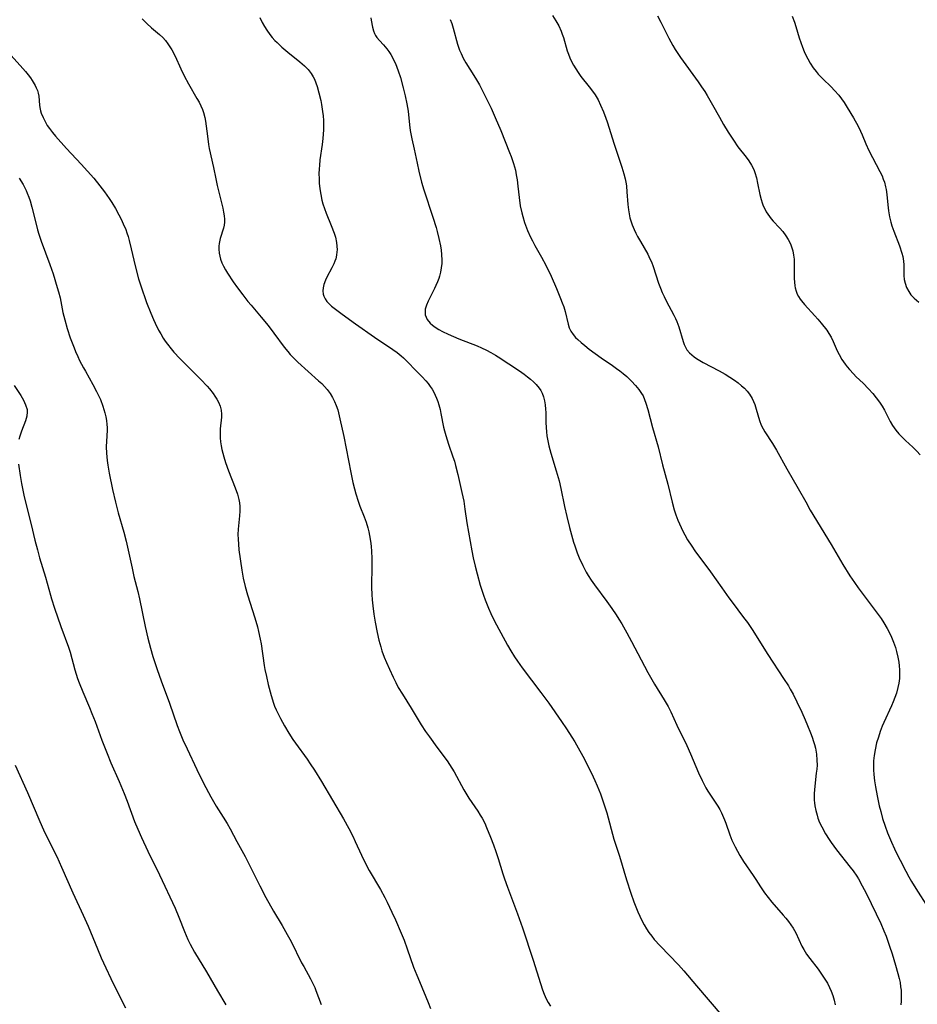
# Model space of a CAD drawing. Units: inches. Extents: x 2027687 to 2033125, y 247581 to 252983.
# Drawn here: x 2028679 to 2028823, y 250157 to 250316 of the extents above; entities that cross this region are included whole.
import ezdxf

# ---------------------------------------------------------------- set-up
doc = ezdxf.new("R2010")
doc.units = ezdxf.units.IN
doc.header["$MEASUREMENT"] = 0
doc.layers.add('c_24_T12S_R17E', color=159, linetype='Continuous')

msp = doc.modelspace()

# ---------------------------------------------------------------- linework, layer by layer
at = {"layer": 'c_24_T12S_R17E', "elevation": 1024}
msp.add_lwpolyline([(2028781.58, 250316.59), (2028782.11, 250315.57), (2028783.39, 250313), (2028784.06, 250311.8), (2028784.45, 250311.16), (2028784.98, 250310.34), (2028785.31, 250309.85), (2028788.15, 250305.93), (2028788.69, 250305.15), (2028789.21, 250304.36), (2028789.6, 250303.73), (2028790.47, 250302.24), (2028791.56, 250300.24), (2028792.21, 250299.08), (2028792.96, 250297.83), (2028793.8, 250296.51), (2028794.54, 250295.47), (2028795.85, 250293.81), (2028796.29, 250293.2), (2028796.72, 250292.51), (2028797.08, 250291.79), (2028797.26, 250291.33), (2028797.51, 250290.48), (2028797.71, 250289.61), (2028798.08, 250287.79), (2028798.29, 250286.98), (2028798.46, 250286.41), (2028798.63, 250285.95), (2028798.85, 250285.47), (2028799.11, 250285), (2028799.35, 250284.61), (2028799.62, 250284.23), (2028799.92, 250283.84), (2028800.24, 250283.47), (2028801.23, 250282.41), (2028801.77, 250281.79), (2028802.26, 250281.14), (2028802.66, 250280.5), (2028802.99, 250279.83), (2028803.17, 250279.34), (2028803.36, 250278.69), (2028803.49, 250278.02), (2028803.58, 250277.34), (2028803.61, 250276.86), (2028803.62, 250275.97), (2028803.59, 250274.23), (2028803.63, 250273.62), (2028803.7, 250273.03), (2028803.77, 250272.72), (2028803.91, 250272.21), (2028804.1, 250271.71), (2028804.32, 250271.31), (2028804.57, 250270.93), (2028804.8, 250270.63), (2028805.29, 250270.04), (2028806.94, 250268.24), (2028807.43, 250267.68), (2028807.95, 250267.06), (2028808.84, 250265.9), (2028809.2, 250265.37), (2028809.55, 250264.78), (2028809.9, 250264.06), (2028810.55, 250262.59), (2028810.84, 250262), (2028811.3, 250261.2), (2028811.81, 250260.43), (2028812.14, 250259.98), (2028812.5, 250259.55), (2028813.14, 250258.85), (2028813.58, 250258.41), (2028814.69, 250257.37), (2028815.58, 250256.46), (2028816.25, 250255.7), (2028816.82, 250255.01), (2028817.35, 250254.29), (2028817.77, 250253.66), (2028818.15, 250253.01), (2028819.07, 250251.2), (2028819.44, 250250.56), (2028819.7, 250250.17), (2028819.97, 250249.8), (2028820.46, 250249.22), (2028820.99, 250248.67), (2028821.53, 250248.15), (2028822.72, 250247.03), (2028823.34, 250246.43), (2028823.91, 250245.8)], dxfattribs=at)
at = {"layer": 'c_24_T12S_R17E'}
for points in [[(2028764.69, 250316.62, 1026), (2028765.23, 250315.77, 1026), (2028765.67, 250314.95, 1026), (2028766.06, 250314.1, 1026), (2028766.25, 250313.6, 1026), (2028766.42, 250313.1, 1026), (2028767.04, 250310.93, 1026), (2028767.22, 250310.39, 1026), (2028767.46, 250309.79, 1026), (2028767.74, 250309.2, 1026), (2028768.06, 250308.61, 1026), (2028768.4, 250308.03, 1026), (2028768.81, 250307.42, 1026), (2028769.25, 250306.82, 1026), (2028770.59, 250305.13, 1026), (2028771.11, 250304.45, 1026), (2028771.54, 250303.82, 1026), (2028772, 250303.01, 1026), (2028772.4, 250302.2, 1026), (2028772.87, 250301.1, 1026), (2028773.25, 250300.09, 1026), (2028773.46, 250299.51, 1026), (2028774.59, 250295.89, 1026), (2028775.83, 250292.18, 1026), (2028776.14, 250291.13, 1026), (2028776.35, 250290.31, 1026), (2028776.51, 250289.48, 1026), (2028776.57, 250289.1, 1026), (2028776.66, 250288.2, 1026), (2028776.8, 250286.16, 1026), (2028776.9, 250285.3, 1026), (2028777.01, 250284.65, 1026), (2028777.15, 250284, 1026), (2028777.34, 250283.35, 1026), (2028777.49, 250282.9, 1026), (2028777.81, 250282.11, 1026), (2028778.08, 250281.56, 1026), (2028778.36, 250281.02, 1026), (2028778.82, 250280.2, 1026), (2028780, 250278.14, 1026), (2028780.36, 250277.43, 1026), (2028780.59, 250276.91, 1026), (2028780.87, 250276.19, 1026), (2028781.75, 250273.51, 1026), (2028782.07, 250272.67, 1026), (2028782.35, 250271.99, 1026), (2028782.65, 250271.32, 1026), (2028782.98, 250270.65, 1026), (2028784.23, 250268.34, 1026), (2028784.5, 250267.78, 1026), (2028784.69, 250267.32, 1026), (2028785, 250266.43, 1026), (2028785.72, 250264.07, 1026), (2028785.89, 250263.61, 1026), (2028786.09, 250263.17, 1026), (2028786.33, 250262.76, 1026), (2028786.73, 250262.26, 1026), (2028787.09, 250261.92, 1026), (2028787.47, 250261.61, 1026), (2028787.88, 250261.33, 1026), (2028788.41, 250261.01, 1026), (2028788.93, 250260.72, 1026), (2028791.53, 250259.35, 1026), (2028792.46, 250258.82, 1026), (2028793.25, 250258.34, 1026), (2028794.01, 250257.83, 1026), (2028794.59, 250257.4, 1026), (2028795.14, 250256.95, 1026), (2028795.59, 250256.55, 1026), (2028796.02, 250256.1, 1026), (2028796.4, 250255.61, 1026), (2028796.83, 250254.88, 1026), (2028797.05, 250254.4, 1026), (2028797.24, 250253.91, 1026), (2028797.48, 250253.17, 1026), (2028798.01, 250251.35, 1026), (2028798.3, 250250.59, 1026), (2028798.59, 250250, 1026), (2028798.86, 250249.53, 1026), (2028800.11, 250247.64, 1026), (2028800.77, 250246.57, 1026), (2028802.44, 250243.56, 1026), (2028804.27, 250240.38, 1026), (2028805.46, 250238.22, 1026), (2028806.2, 250236.91, 1026), (2028809.58, 250231.39, 1026), (2028811.46, 250228.16, 1026), (2028812.59, 250226.29, 1026), (2028813.3, 250225.23, 1026), (2028813.92, 250224.37, 1026), (2028816.81, 250220.52, 1026), (2028817.59, 250219.41, 1026), (2028818.03, 250218.73, 1026), (2028818.58, 250217.8, 1026), (2028819, 250217.03, 1026), (2028819.27, 250216.44, 1026), (2028819.62, 250215.61, 1026), (2028819.91, 250214.76, 1026), (2028820.09, 250214.14, 1026), (2028820.32, 250213.18, 1026), (2028820.47, 250212.39, 1026), (2028820.54, 250211.78, 1026), (2028820.59, 250211.17, 1026), (2028820.59, 250210.47, 1026), (2028820.55, 250209.78, 1026), (2028820.45, 250208.99, 1026), (2028820.32, 250208.3, 1026), (2028820.06, 250207.39, 1026), (2028819.82, 250206.7, 1026), (2028819.56, 250206.02, 1026), (2028819.28, 250205.35, 1026), (2028818.07, 250202.69, 1026), (2028817.8, 250202.06, 1026), (2028817.48, 250201.23, 1026), (2028817.16, 250200.31, 1026), (2028816.89, 250199.38, 1026), (2028816.63, 250198.25, 1026), (2028816.48, 250197.38, 1026), (2028816.39, 250196.5, 1026), (2028816.36, 250195.74, 1026), (2028816.37, 250195.02, 1026), (2028816.42, 250194.3, 1026), (2028816.54, 250193.25, 1026), (2028816.69, 250192.31, 1026), (2028816.97, 250190.84, 1026), (2028817.32, 250189.23, 1026), (2028817.54, 250188.35, 1026), (2028817.85, 250187.22, 1026), (2028818.26, 250185.97, 1026), (2028818.65, 250184.91, 1026), (2028818.95, 250184.16, 1026), (2028819.28, 250183.39, 1026), (2028819.75, 250182.33, 1026), (2028820.3, 250181.19, 1026), (2028820.65, 250180.51, 1026), (2028821.59, 250178.7, 1026), (2028822.08, 250177.79, 1026), (2028822.52, 250177.03, 1026), (2028823.2, 250175.9, 1026), (2028825.18, 250172.82, 1026)], [(2028803.28, 250316.51, 1022), (2028803.65, 250315.55, 1022), (2028803.88, 250314.85, 1022), (2028804.42, 250313.05, 1022), (2028804.67, 250312.28, 1022), (2028804.93, 250311.55, 1022), (2028805.22, 250310.84, 1022), (2028805.43, 250310.36, 1022), (2028805.78, 250309.64, 1022), (2028806.17, 250308.95, 1022), (2028806.65, 250308.22, 1022), (2028807.13, 250307.58, 1022), (2028807.48, 250307.18, 1022), (2028808.21, 250306.42, 1022), (2028809.54, 250305.13, 1022), (2028810.11, 250304.55, 1022), (2028810.77, 250303.8, 1022), (2028811.23, 250303.2, 1022), (2028811.67, 250302.58, 1022), (2028812.15, 250301.82, 1022), (2028813.15, 250300.12, 1022), (2028813.9, 250298.77, 1022), (2028814.28, 250298.01, 1022), (2028814.57, 250297.39, 1022), (2028815.16, 250295.97, 1022), (2028815.65, 250294.87, 1022), (2028816.22, 250293.75, 1022), (2028817.42, 250291.5, 1022), (2028817.75, 250290.8, 1022), (2028817.96, 250290.27, 1022), (2028818.14, 250289.74, 1022), (2028818.33, 250289.01, 1022), (2028818.41, 250288.58, 1022), (2028818.52, 250287.77, 1022), (2028818.67, 250286.13, 1022), (2028818.78, 250285.17, 1022), (2028818.95, 250284.18, 1022), (2028819.15, 250283.32, 1022), (2028819.33, 250282.74, 1022), (2028819.63, 250281.89, 1022), (2028820.57, 250279.51, 1022), (2028820.96, 250278.33, 1022), (2028821.11, 250277.76, 1022), (2028821.23, 250277.02, 1022), (2028821.27, 250276.45, 1022), (2028821.26, 250275.31, 1022), (2028821.27, 250274.7, 1022), (2028821.34, 250274.09, 1022), (2028821.47, 250273.48, 1022), (2028821.72, 250272.77, 1022), (2028822.05, 250272.13, 1022), (2028822.4, 250271.62, 1022), (2028822.72, 250271.26, 1022), (2028822.92, 250271.05, 1022), (2028823.3, 250270.72, 1022), (2028823.7, 250270.41, 1022)], [(2028698.57, 250316.08, 1034), (2028699.31, 250315.33, 1034), (2028700.09, 250314.64, 1034), (2028701.37, 250313.58, 1034), (2028701.89, 250313.09, 1034), (2028702.31, 250312.62, 1034), (2028702.72, 250312.08, 1034), (2028703.04, 250311.58, 1034), (2028703.34, 250311.07, 1034), (2028703.87, 250310.06, 1034), (2028704.81, 250308.02, 1034), (2028705.34, 250306.91, 1034), (2028706.04, 250305.6, 1034), (2028707.39, 250303.24, 1034), (2028707.72, 250302.65, 1034), (2028708.02, 250302.05, 1034), (2028708.27, 250301.46, 1034), (2028708.44, 250300.99, 1034), (2028708.65, 250300.18, 1034), (2028708.76, 250299.58, 1034), (2028709.07, 250297.17, 1034), (2028709.27, 250295.83, 1034), (2028709.38, 250295.21, 1034), (2028710.07, 250292.11, 1034), (2028710.42, 250290.31, 1034), (2028710.65, 250289.24, 1034), (2028711.57, 250285.55, 1034), (2028711.69, 250284.93, 1034), (2028711.78, 250284.33, 1034), (2028711.82, 250283.82, 1034), (2028711.81, 250283.31, 1034), (2028711.75, 250282.82, 1034), (2028711.65, 250282.35, 1034), (2028711.13, 250280.67, 1034), (2028710.96, 250279.89, 1034), (2028710.92, 250279.44, 1034), (2028710.92, 250278.98, 1034), (2028710.97, 250278.31, 1034), (2028711.06, 250277.82, 1034), (2028711.2, 250277.34, 1034), (2028711.41, 250276.77, 1034), (2028711.69, 250276.2, 1034), (2028712, 250275.64, 1034), (2028712.33, 250275.08, 1034), (2028713.2, 250273.72, 1034), (2028713.92, 250272.73, 1034), (2028714.77, 250271.61, 1034), (2028715.61, 250270.55, 1034), (2028716.11, 250269.93, 1034), (2028717.73, 250268.02, 1034), (2028718.85, 250266.66, 1034), (2028719.78, 250265.45, 1034), (2028721.45, 250263.17, 1034), (2028722.02, 250262.46, 1034), (2028722.42, 250261.99, 1034), (2028722.84, 250261.54, 1034), (2028723.63, 250260.76, 1034), (2028726.98, 250257.77, 1034), (2028727.48, 250257.29, 1034), (2028727.93, 250256.84, 1034), (2028728.35, 250256.37, 1034), (2028728.87, 250255.68, 1034), (2028729.24, 250255.07, 1034), (2028729.56, 250254.43, 1034), (2028729.83, 250253.76, 1034), (2028730.06, 250253.07, 1034), (2028730.19, 250252.6, 1034), (2028730.42, 250251.64, 1034), (2028731.03, 250248.75, 1034), (2028732.18, 250242.96, 1034), (2028732.52, 250241.38, 1034), (2028732.76, 250240.36, 1034), (2028732.97, 250239.55, 1034), (2028733.34, 250238.37, 1034), (2028733.64, 250237.56, 1034), (2028734.35, 250235.84, 1034), (2028734.67, 250234.96, 1034), (2028734.94, 250234.07, 1034), (2028735.1, 250233.39, 1034), (2028735.21, 250232.83, 1034), (2028735.35, 250231.91, 1034), (2028735.44, 250231.07, 1034), (2028735.5, 250230.23, 1034), (2028735.54, 250229.16, 1034), (2028735.56, 250228.06, 1034), (2028735.53, 250224.41, 1034), (2028735.56, 250223.29, 1034), (2028735.61, 250222.44, 1034), (2028735.7, 250221.47, 1034), (2028735.87, 250220.16, 1034), (2028736.09, 250218.85, 1034), (2028736.43, 250217.16, 1034), (2028736.71, 250215.93, 1034), (2028736.99, 250214.87, 1034), (2028737.19, 250214.25, 1034), (2028737.56, 250213.23, 1034), (2028737.91, 250212.36, 1034), (2028738.4, 250211.25, 1034), (2028738.99, 250209.96, 1034), (2028739.41, 250209.1, 1034), (2028739.83, 250208.33, 1034), (2028740.49, 250207.23, 1034), (2028741.91, 250205, 1034), (2028743.53, 250202.29, 1034), (2028744.23, 250201.23, 1034), (2028744.84, 250200.37, 1034), (2028746.05, 250198.69, 1034), (2028747.68, 250196.51, 1034), (2028748.09, 250195.92, 1034), (2028748.47, 250195.32, 1034), (2028748.84, 250194.7, 1034), (2028750.38, 250191.82, 1034), (2028750.86, 250190.99, 1034), (2028751.18, 250190.47, 1034), (2028752.65, 250188.37, 1034), (2028753.04, 250187.74, 1034), (2028753.33, 250187.24, 1034), (2028753.74, 250186.43, 1034), (2028754.04, 250185.75, 1034), (2028754.67, 250184.19, 1034), (2028755.15, 250182.93, 1034), (2028755.54, 250181.87, 1034), (2028755.9, 250180.77, 1034), (2028756.65, 250178.29, 1034), (2028756.92, 250177.48, 1034), (2028757.41, 250176.11, 1034), (2028759.02, 250171.85, 1034), (2028759.82, 250169.58, 1034), (2028761.53, 250164.35, 1034), (2028762.72, 250160.59, 1034), (2028763.05, 250159.59, 1034), (2028763.32, 250158.86, 1034), (2028763.63, 250158.15, 1034), (2028763.96, 250157.53, 1034), (2028764.34, 250156.95, 1034)], [(2028717.5, 250316.29, 1032), (2028717.9, 250315.52, 1032), (2028718.26, 250314.88, 1032), (2028718.64, 250314.26, 1032), (2028719.14, 250313.55, 1032), (2028719.53, 250313.07, 1032), (2028719.95, 250312.61, 1032), (2028720.3, 250312.26, 1032), (2028721.06, 250311.55, 1032), (2028722.01, 250310.73, 1032), (2028723.97, 250309.14, 1032), (2028724.71, 250308.49, 1032), (2028725.28, 250307.9, 1032), (2028725.78, 250307.27, 1032), (2028726.11, 250306.74, 1032), (2028726.3, 250306.38, 1032), (2028726.55, 250305.78, 1032), (2028726.75, 250305.16, 1032), (2028727.03, 250304.15, 1032), (2028727.33, 250302.93, 1032), (2028727.46, 250302.27, 1032), (2028727.64, 250301.16, 1032), (2028727.71, 250300.44, 1032), (2028727.76, 250299.72, 1032), (2028727.77, 250298.93, 1032), (2028727.76, 250298.21, 1032), (2028727.72, 250297.51, 1032), (2028727.65, 250296.81, 1032), (2028727.54, 250295.84, 1032), (2028727.21, 250293.36, 1032), (2028727.11, 250292.47, 1032), (2028727.07, 250291.89, 1032), (2028727.05, 250291.13, 1032), (2028727.06, 250290.38, 1032), (2028727.1, 250289.63, 1032), (2028727.18, 250288.7, 1032), (2028727.32, 250287.79, 1032), (2028727.51, 250286.89, 1032), (2028727.68, 250286.27, 1032), (2028727.93, 250285.52, 1032), (2028728.2, 250284.79, 1032), (2028729.01, 250282.8, 1032), (2028729.49, 250281.53, 1032), (2028729.69, 250280.88, 1032), (2028729.87, 250280.05, 1032), (2028729.94, 250279.46, 1032), (2028729.96, 250278.87, 1032), (2028729.94, 250278.55, 1032), (2028729.87, 250277.98, 1032), (2028729.75, 250277.43, 1032), (2028729.61, 250277.02, 1032), (2028729.44, 250276.61, 1032), (2028729.13, 250275.98, 1032), (2028728.33, 250274.46, 1032), (2028728.1, 250273.98, 1032), (2028727.85, 250273.29, 1032), (2028727.72, 250272.75, 1032), (2028727.67, 250272.23, 1032), (2028727.71, 250271.73, 1032), (2028727.81, 250271.38, 1032), (2028728.03, 250270.95, 1032), (2028728.32, 250270.54, 1032), (2028728.68, 250270.15, 1032), (2028729.06, 250269.79, 1032), (2028729.49, 250269.44, 1032), (2028730.76, 250268.48, 1032), (2028732.92, 250266.92, 1032), (2028735.97, 250264.79, 1032), (2028738.92, 250262.78, 1032), (2028739.62, 250262.29, 1032), (2028740.29, 250261.77, 1032), (2028740.67, 250261.43, 1032), (2028741.36, 250260.76, 1032), (2028742.6, 250259.47, 1032), (2028743.68, 250258.38, 1032), (2028744.27, 250257.73, 1032), (2028744.64, 250257.3, 1032), (2028744.98, 250256.85, 1032), (2028745.28, 250256.38, 1032), (2028745.56, 250255.89, 1032), (2028745.79, 250255.43, 1032), (2028745.99, 250254.95, 1032), (2028746.18, 250254.43, 1032), (2028746.35, 250253.9, 1032), (2028746.55, 250253.14, 1032), (2028746.69, 250252.5, 1032), (2028747.13, 250250.29, 1032), (2028747.27, 250249.69, 1032), (2028747.48, 250248.94, 1032), (2028747.92, 250247.54, 1032), (2028748.63, 250245.48, 1032), (2028748.86, 250244.79, 1032), (2028749.06, 250244.09, 1032), (2028749.43, 250242.65, 1032), (2028750.07, 250239.75, 1032), (2028750.36, 250238.34, 1032), (2028750.57, 250237.05, 1032), (2028750.89, 250234.86, 1032), (2028751.67, 250230.33, 1032), (2028751.88, 250229.21, 1032), (2028752.19, 250227.89, 1032), (2028752.53, 250226.64, 1032), (2028753.04, 250224.83, 1032), (2028753.56, 250223.2, 1032), (2028753.81, 250222.47, 1032), (2028754.35, 250221.1, 1032), (2028754.72, 250220.26, 1032), (2028755.01, 250219.64, 1032), (2028755.62, 250218.44, 1032), (2028757.41, 250215.15, 1032), (2028757.95, 250214.23, 1032), (2028758.55, 250213.26, 1032), (2028759.02, 250212.56, 1032), (2028759.76, 250211.51, 1032), (2028762.8, 250207.51, 1032), (2028764.07, 250205.77, 1032), (2028766.11, 250202.85, 1032), (2028766.94, 250201.63, 1032), (2028767.79, 250200.33, 1032), (2028768.26, 250199.58, 1032), (2028768.82, 250198.6, 1032), (2028769.53, 250197.25, 1032), (2028770.94, 250194.5, 1032), (2028771.51, 250193.33, 1032), (2028771.88, 250192.49, 1032), (2028772.39, 250191.19, 1032), (2028772.96, 250189.55, 1032), (2028773.4, 250188.11, 1032), (2028774.57, 250183.89, 1032), (2028775.44, 250181.11, 1032), (2028776.57, 250177.31, 1032), (2028777.26, 250175.17, 1032), (2028777.78, 250173.75, 1032), (2028778.42, 250172.17, 1032), (2028778.73, 250171.47, 1032), (2028779.06, 250170.77, 1032), (2028779.45, 250170.04, 1032), (2028779.82, 250169.39, 1032), (2028780.19, 250168.84, 1032), (2028780.66, 250168.21, 1032), (2028781.07, 250167.71, 1032), (2028781.99, 250166.68, 1032), (2028784.98, 250163.59, 1032), (2028785.84, 250162.62, 1032), (2028787.85, 250160.22, 1032), (2028791.93, 250155.44, 1032)], [(2028735.38, 250316.27, 1030), (2028735.47, 250315.85, 1030), (2028735.66, 250314.76, 1030), (2028735.82, 250314.15, 1030), (2028735.97, 250313.74, 1030), (2028736.16, 250313.39, 1030), (2028736.35, 250313.1, 1030), (2028736.78, 250312.59, 1030), (2028737.46, 250311.88, 1030), (2028737.99, 250311.27, 1030), (2028738.32, 250310.83, 1030), (2028738.62, 250310.35, 1030), (2028738.89, 250309.88, 1030), (2028739.13, 250309.39, 1030), (2028739.35, 250308.9, 1030), (2028739.82, 250307.72, 1030), (2028740.19, 250306.62, 1030), (2028740.63, 250304.95, 1030), (2028740.92, 250303.7, 1030), (2028741.2, 250302.37, 1030), (2028741.39, 250301.19, 1030), (2028741.61, 250299.01, 1030), (2028741.74, 250298.08, 1030), (2028741.83, 250297.56, 1030), (2028742, 250296.76, 1030), (2028742.39, 250295.08, 1030), (2028742.85, 250292.82, 1030), (2028743.12, 250291.54, 1030), (2028743.57, 250289.79, 1030), (2028743.94, 250288.55, 1030), (2028745.41, 250284.14, 1030), (2028745.92, 250282.47, 1030), (2028746.1, 250281.82, 1030), (2028746.38, 250280.68, 1030), (2028746.62, 250279.51, 1030), (2028746.73, 250278.82, 1030), (2028746.81, 250278.13, 1030), (2028746.84, 250277.18, 1030), (2028746.82, 250276.64, 1030), (2028746.74, 250275.96, 1030), (2028746.62, 250275.28, 1030), (2028746.45, 250274.62, 1030), (2028746.34, 250274.26, 1030), (2028746.13, 250273.68, 1030), (2028745.89, 250273.12, 1030), (2028745.67, 250272.63, 1030), (2028744.64, 250270.57, 1030), (2028744.37, 250269.93, 1030), (2028744.18, 250269.3, 1030), (2028744.13, 250268.84, 1030), (2028744.16, 250268.4, 1030), (2028744.29, 250267.99, 1030), (2028744.5, 250267.61, 1030), (2028744.97, 250267.06, 1030), (2028745.34, 250266.73, 1030), (2028745.77, 250266.42, 1030), (2028746.35, 250266.04, 1030), (2028746.97, 250265.69, 1030), (2028747.88, 250265.24, 1030), (2028748.72, 250264.87, 1030), (2028749.59, 250264.51, 1030), (2028752.52, 250263.37, 1030), (2028753.21, 250263.08, 1030), (2028754.02, 250262.7, 1030), (2028754.75, 250262.31, 1030), (2028755.46, 250261.9, 1030), (2028755.92, 250261.61, 1030), (2028759.33, 250259.34, 1030), (2028760.1, 250258.8, 1030), (2028760.63, 250258.4, 1030), (2028761.13, 250257.99, 1030), (2028761.59, 250257.58, 1030), (2028762.01, 250257.16, 1030), (2028762.52, 250256.56, 1030), (2028762.77, 250256.18, 1030), (2028762.99, 250255.77, 1030), (2028763.23, 250255.17, 1030), (2028763.39, 250254.53, 1030), (2028763.5, 250253.86, 1030), (2028763.56, 250253.18, 1030), (2028763.58, 250252.65, 1030), (2028763.59, 250251.05, 1030), (2028763.63, 250250.23, 1030), (2028763.69, 250249.5, 1030), (2028763.77, 250248.9, 1030), (2028763.87, 250248.32, 1030), (2028764.09, 250247.29, 1030), (2028764.42, 250246.08, 1030), (2028765.28, 250243.26, 1030), (2028765.72, 250241.64, 1030), (2028766.01, 250240.38, 1030), (2028766.62, 250237.48, 1030), (2028766.98, 250235.87, 1030), (2028767.4, 250234.12, 1030), (2028767.72, 250232.91, 1030), (2028768.06, 250231.76, 1030), (2028768.26, 250231.14, 1030), (2028768.66, 250230.03, 1030), (2028768.98, 250229.22, 1030), (2028769.54, 250227.96, 1030), (2028770.1, 250226.9, 1030), (2028770.42, 250226.35, 1030), (2028770.91, 250225.61, 1030), (2028771.44, 250224.86, 1030), (2028773.41, 250222.2, 1030), (2028774.25, 250221.03, 1030), (2028774.94, 250220.02, 1030), (2028775.37, 250219.33, 1030), (2028775.81, 250218.6, 1030), (2028776.64, 250217.13, 1030), (2028777.38, 250215.73, 1030), (2028778.93, 250212.75, 1030), (2028780.02, 250210.75, 1030), (2028781.12, 250208.84, 1030), (2028782.68, 250206.34, 1030), (2028783.31, 250205.26, 1030), (2028783.74, 250204.41, 1030), (2028784.71, 250202.26, 1030), (2028786.3, 250198.94, 1030), (2028786.88, 250197.64, 1030), (2028788.19, 250194.55, 1030), (2028788.76, 250193.33, 1030), (2028789.08, 250192.7, 1030), (2028789.38, 250192.15, 1030), (2028789.71, 250191.62, 1030), (2028791.28, 250189.17, 1030), (2028791.6, 250188.63, 1030), (2028791.89, 250188.09, 1030), (2028792.24, 250187.36, 1030), (2028792.4, 250186.98, 1030), (2028792.59, 250186.44, 1030), (2028793.21, 250184.58, 1030), (2028793.55, 250183.72, 1030), (2028794.07, 250182.64, 1030), (2028794.45, 250181.94, 1030), (2028794.86, 250181.24, 1030), (2028795.46, 250180.29, 1030), (2028797.01, 250178.01, 1030), (2028797.44, 250177.35, 1030), (2028798.17, 250176.17, 1030), (2028798.81, 250175.21, 1030), (2028799.39, 250174.44, 1030), (2028800, 250173.7, 1030), (2028801.82, 250171.64, 1030), (2028802.26, 250171.12, 1030), (2028802.68, 250170.59, 1030), (2028803.07, 250170.06, 1030), (2028803.43, 250169.51, 1030), (2028803.85, 250168.78, 1030), (2028804.84, 250166.63, 1030), (2028805.14, 250166.08, 1030), (2028805.6, 250165.34, 1030), (2028806.11, 250164.62, 1030), (2028807.44, 250162.9, 1030), (2028808.01, 250162.12, 1030), (2028808.55, 250161.32, 1030), (2028808.95, 250160.64, 1030), (2028809.31, 250159.94, 1030), (2028809.55, 250159.37, 1030), (2028809.81, 250158.65, 1030), (2028810.02, 250157.92, 1030), (2028810.2, 250157.18, 1030)], [(2028748.2, 250316, 1028), (2028748.43, 250315.35, 1028), (2028748.68, 250314.57, 1028), (2028749.38, 250312.01, 1028), (2028749.7, 250311.05, 1028), (2028749.93, 250310.48, 1028), (2028750.28, 250309.76, 1028), (2028750.72, 250308.98, 1028), (2028752.01, 250306.97, 1028), (2028752.45, 250306.24, 1028), (2028752.9, 250305.44, 1028), (2028753.34, 250304.62, 1028), (2028754.16, 250303, 1028), (2028754.78, 250301.7, 1028), (2028755.45, 250300.2, 1028), (2028756.34, 250298.08, 1028), (2028757.76, 250294.57, 1028), (2028758.01, 250293.9, 1028), (2028758.4, 250292.77, 1028), (2028758.68, 250291.72, 1028), (2028758.84, 250290.92, 1028), (2028758.96, 250290.12, 1028), (2028759.09, 250289.14, 1028), (2028759.29, 250287.31, 1028), (2028759.48, 250285.95, 1028), (2028759.71, 250284.84, 1028), (2028759.87, 250284.22, 1028), (2028760.16, 250283.25, 1028), (2028760.47, 250282.41, 1028), (2028760.65, 250281.95, 1028), (2028761.13, 250280.89, 1028), (2028761.42, 250280.3, 1028), (2028761.84, 250279.53, 1028), (2028762.89, 250277.69, 1028), (2028763.6, 250276.38, 1028), (2028764.45, 250274.63, 1028), (2028765.33, 250272.63, 1028), (2028765.98, 250271.04, 1028), (2028766.24, 250270.34, 1028), (2028766.47, 250269.65, 1028), (2028766.69, 250268.9, 1028), (2028767.19, 250266.88, 1028), (2028767.37, 250266.28, 1028), (2028767.62, 250265.73, 1028), (2028767.97, 250265.21, 1028), (2028768.39, 250264.73, 1028), (2028768.75, 250264.38, 1028), (2028769.29, 250263.9, 1028), (2028769.86, 250263.43, 1028), (2028770.58, 250262.85, 1028), (2028771.52, 250262.14, 1028), (2028772.5, 250261.46, 1028), (2028774.33, 250260.21, 1028), (2028774.99, 250259.75, 1028), (2028775.51, 250259.35, 1028), (2028776.03, 250258.94, 1028), (2028776.63, 250258.42, 1028), (2028777.38, 250257.69, 1028), (2028778.06, 250256.98, 1028), (2028778.58, 250256.37, 1028), (2028779.03, 250255.72, 1028), (2028779.25, 250255.32, 1028), (2028779.5, 250254.75, 1028), (2028779.71, 250254.16, 1028), (2028780.02, 250253.12, 1028), (2028780.76, 250250.23, 1028), (2028781.68, 250247.1, 1028), (2028782.37, 250244.23, 1028), (2028783.23, 250241.07, 1028), (2028783.93, 250238.19, 1028), (2028784.29, 250236.93, 1028), (2028784.54, 250236.17, 1028), (2028784.88, 250235.26, 1028), (2028785.12, 250234.68, 1028), (2028785.67, 250233.51, 1028), (2028785.98, 250232.91, 1028), (2028786.44, 250232.1, 1028), (2028787.1, 250231.09, 1028), (2028787.61, 250230.36, 1028), (2028790.13, 250226.94, 1028), (2028791.92, 250224.37, 1028), (2028793.06, 250222.77, 1028), (2028793.91, 250221.64, 1028), (2028795.14, 250220.05, 1028), (2028795.67, 250219.35, 1028), (2028796.06, 250218.8, 1028), (2028796.82, 250217.68, 1028), (2028799.36, 250213.63, 1028), (2028801.9, 250209.79, 1028), (2028802.67, 250208.57, 1028), (2028802.98, 250208.05, 1028), (2028803.42, 250207.25, 1028), (2028804.04, 250206.01, 1028), (2028804.82, 250204.33, 1028), (2028805.37, 250203.08, 1028), (2028805.76, 250202.18, 1028), (2028806.23, 250201, 1028), (2028806.48, 250200.3, 1028), (2028806.71, 250199.6, 1028), (2028806.86, 250199.1, 1028), (2028807.01, 250198.51, 1028), (2028807.18, 250197.56, 1028), (2028807.27, 250196.61, 1028), (2028807.28, 250195.78, 1028), (2028807.24, 250195.14, 1028), (2028807.17, 250194.5, 1028), (2028806.86, 250191.88, 1028), (2028806.81, 250191.18, 1028), (2028806.8, 250190.68, 1028), (2028806.81, 250190.18, 1028), (2028806.85, 250189.71, 1028), (2028806.92, 250189.23, 1028), (2028807.07, 250188.47, 1028), (2028807.28, 250187.71, 1028), (2028807.43, 250187.26, 1028), (2028807.7, 250186.58, 1028), (2028808.04, 250185.85, 1028), (2028808.66, 250184.71, 1028), (2028809.23, 250183.8, 1028), (2028809.57, 250183.31, 1028), (2028810.42, 250182.15, 1028), (2028812.64, 250179.36, 1028), (2028813.11, 250178.74, 1028), (2028813.67, 250177.92, 1028), (2028813.95, 250177.47, 1028), (2028814.58, 250176.34, 1028), (2028815.19, 250175.15, 1028), (2028816.8, 250171.85, 1028), (2028817.54, 250170.28, 1028), (2028818.07, 250169.08, 1028), (2028818.42, 250168.21, 1028), (2028818.98, 250166.62, 1028), (2028819.38, 250165.36, 1028), (2028819.93, 250163.55, 1028), (2028820.31, 250162.2, 1028), (2028820.51, 250161.41, 1028), (2028820.65, 250160.75, 1028), (2028820.75, 250160.07, 1028), (2028820.82, 250159.51, 1028), (2028820.85, 250158.94, 1028), (2028820.86, 250158.29, 1028), (2028820.84, 250157.73, 1028), (2028820.8, 250157.16, 1028)], [(2028676.5, 250311.24, 1036), (2028679.34, 250308.09, 1036), (2028679.77, 250307.59, 1036), (2028680.18, 250307.08, 1036), (2028680.55, 250306.59, 1036), (2028680.84, 250306.16, 1036), (2028681.31, 250305.36, 1036), (2028681.5, 250304.98, 1036), (2028681.69, 250304.54, 1036), (2028681.82, 250304.1, 1036), (2028681.9, 250303.65, 1036), (2028682.03, 250302.19, 1036), (2028682.08, 250301.79, 1036), (2028682.2, 250301.24, 1036), (2028682.3, 250300.9, 1036), (2028682.6, 250300.17, 1036), (2028682.97, 250299.46, 1036), (2028683.28, 250298.92, 1036), (2028683.63, 250298.39, 1036), (2028684.11, 250297.75, 1036), (2028684.59, 250297.17, 1036), (2028686.38, 250295.2, 1036), (2028688.76, 250292.67, 1036), (2028689.77, 250291.54, 1036), (2028690.77, 250290.39, 1036), (2028691.74, 250289.17, 1036), (2028692.47, 250288.22, 1036), (2028693.27, 250287.11, 1036), (2028693.67, 250286.51, 1036), (2028694.27, 250285.51, 1036), (2028694.81, 250284.51, 1036), (2028695.17, 250283.78, 1036), (2028695.52, 250283.05, 1036), (2028695.91, 250282.11, 1036), (2028696.1, 250281.6, 1036), (2028696.3, 250281, 1036), (2028696.47, 250280.38, 1036), (2028696.8, 250279.02, 1036), (2028697.2, 250277.2, 1036), (2028697.53, 250275.86, 1036), (2028697.99, 250274.21, 1036), (2028698.35, 250273.07, 1036), (2028699.28, 250270.38, 1036), (2028699.94, 250268.66, 1036), (2028700.39, 250267.62, 1036), (2028700.64, 250267.06, 1036), (2028701.21, 250265.93, 1036), (2028701.56, 250265.3, 1036), (2028701.96, 250264.64, 1036), (2028702.29, 250264.15, 1036), (2028702.62, 250263.67, 1036), (2028703.22, 250262.9, 1036), (2028703.68, 250262.36, 1036), (2028704.64, 250261.33, 1036), (2028708.01, 250257.98, 1036), (2028709.06, 250256.87, 1036), (2028709.41, 250256.46, 1036), (2028710.02, 250255.68, 1036), (2028710.28, 250255.29, 1036), (2028710.59, 250254.8, 1036), (2028710.86, 250254.3, 1036), (2028711.12, 250253.68, 1036), (2028711.29, 250253.04, 1036), (2028711.34, 250252.39, 1036), (2028711.33, 250251.91, 1036), (2028711.15, 250250, 1036), (2028711.12, 250249.18, 1036), (2028711.14, 250248.56, 1036), (2028711.19, 250247.93, 1036), (2028711.28, 250247.24, 1036), (2028711.39, 250246.68, 1036), (2028711.54, 250246.08, 1036), (2028711.71, 250245.48, 1036), (2028712, 250244.59, 1036), (2028712.49, 250243.26, 1036), (2028713.57, 250240.51, 1036), (2028713.94, 250239.46, 1036), (2028714.16, 250238.63, 1036), (2028714.26, 250238.07, 1036), (2028714.3, 250237.47, 1036), (2028714.3, 250236.74, 1036), (2028714.24, 250235.99, 1036), (2028714.05, 250233.84, 1036), (2028714, 250233, 1036), (2028714.01, 250232.2, 1036), (2028714.06, 250231.43, 1036), (2028714.16, 250230.52, 1036), (2028714.64, 250227.2, 1036), (2028714.85, 250225.95, 1036), (2028715.15, 250224.59, 1036), (2028715.51, 250223.23, 1036), (2028716.7, 250219.55, 1036), (2028717.14, 250218.07, 1036), (2028717.32, 250217.34, 1036), (2028717.59, 250216.08, 1036), (2028717.71, 250215.37, 1036), (2028718.24, 250211.86, 1036), (2028718.35, 250211.19, 1036), (2028718.58, 250210.07, 1036), (2028718.87, 250208.8, 1036), (2028719.32, 250207.05, 1036), (2028719.71, 250205.8, 1036), (2028719.89, 250205.31, 1036), (2028720.14, 250204.72, 1036), (2028720.35, 250204.26, 1036), (2028720.83, 250203.33, 1036), (2028721.5, 250202.14, 1036), (2028722.2, 250200.97, 1036), (2028722.86, 250199.92, 1036), (2028723.27, 250199.32, 1036), (2028725.16, 250196.74, 1036), (2028725.65, 250196.02, 1036), (2028726.31, 250195.01, 1036), (2028727.45, 250193.15, 1036), (2028731.01, 250187.13, 1036), (2028731.88, 250185.57, 1036), (2028732.49, 250184.36, 1036), (2028732.89, 250183.51, 1036), (2028733.88, 250181.27, 1036), (2028734.47, 250180.08, 1036), (2028735.15, 250178.84, 1036), (2028736.94, 250175.76, 1036), (2028737.64, 250174.47, 1036), (2028738.03, 250173.69, 1036), (2028738.8, 250172.11, 1036), (2028739.36, 250170.87, 1036), (2028740.27, 250168.74, 1036), (2028740.75, 250167.59, 1036), (2028741.27, 250166.21, 1036), (2028742.3, 250163.24, 1036), (2028742.79, 250161.97, 1036), (2028743.22, 250160.9, 1036), (2028744.66, 250157.52, 1036), (2028745.03, 250156.58, 1036)], [(2028678.74, 250290.42, 1038), (2028679.37, 250289.4, 1038), (2028679.66, 250288.87, 1038), (2028679.87, 250288.43, 1038), (2028680.06, 250287.98, 1038), (2028680.3, 250287.36, 1038), (2028680.52, 250286.73, 1038), (2028680.81, 250285.75, 1038), (2028681.47, 250283.01, 1038), (2028681.71, 250282.1, 1038), (2028681.92, 250281.41, 1038), (2028682.31, 250280.23, 1038), (2028683.68, 250276.52, 1038), (2028684.2, 250274.97, 1038), (2028684.89, 250272.81, 1038), (2028685.08, 250272.1, 1038), (2028685.33, 250271.11, 1038), (2028685.79, 250268.76, 1038), (2028686.08, 250267.56, 1038), (2028686.49, 250266.19, 1038), (2028686.98, 250264.69, 1038), (2028687.59, 250263.06, 1038), (2028687.84, 250262.45, 1038), (2028688.19, 250261.65, 1038), (2028688.48, 250261.04, 1038), (2028689.09, 250259.86, 1038), (2028689.41, 250259.28, 1038), (2028690.63, 250257.16, 1038), (2028691.23, 250256.05, 1038), (2028691.54, 250255.39, 1038), (2028691.83, 250254.72, 1038), (2028692.22, 250253.68, 1038), (2028692.41, 250253.1, 1038), (2028692.55, 250252.57, 1038), (2028692.69, 250251.96, 1038), (2028692.8, 250251.33, 1038), (2028692.87, 250250.71, 1038), (2028692.9, 250250.21, 1038), (2028692.91, 250249.77, 1038), (2028692.88, 250248.87, 1038), (2028692.78, 250247.08, 1038), (2028692.81, 250246.08, 1038), (2028692.92, 250244.92, 1038), (2028693.03, 250244.15, 1038), (2028693.26, 250242.86, 1038), (2028693.8, 250240.22, 1038), (2028694.26, 250238.21, 1038), (2028694.72, 250236.48, 1038), (2028695.6, 250233.37, 1038), (2028695.98, 250231.89, 1038), (2028696.93, 250227.54, 1038), (2028697.24, 250226.2, 1038), (2028697.84, 250223.81, 1038), (2028698.13, 250222.6, 1038), (2028699.04, 250218.16, 1038), (2028699.48, 250216.28, 1038), (2028699.92, 250214.64, 1038), (2028700.29, 250213.33, 1038), (2028700.96, 250211.2, 1038), (2028701.6, 250209.39, 1038), (2028702.94, 250205.79, 1038), (2028704.19, 250202.21, 1038), (2028704.57, 250201.22, 1038), (2028705.13, 250199.9, 1038), (2028705.79, 250198.45, 1038), (2028707.36, 250195.12, 1038), (2028708.46, 250192.87, 1038), (2028709.62, 250190.7, 1038), (2028710.49, 250189.21, 1038), (2028711.61, 250187.43, 1038), (2028712.24, 250186.38, 1038), (2028712.72, 250185.52, 1038), (2028713.8, 250183.49, 1038), (2028715.14, 250181.08, 1038), (2028715.87, 250179.7, 1038), (2028717.51, 250176.37, 1038), (2028718.49, 250174.49, 1038), (2028719.73, 250172.25, 1038), (2028721.13, 250169.93, 1038), (2028721.93, 250168.52, 1038), (2028722.54, 250167.35, 1038), (2028724.24, 250163.96, 1038), (2028724.58, 250163.32, 1038), (2028725.67, 250161.34, 1038), (2028726.05, 250160.62, 1038), (2028726.36, 250159.95, 1038), (2028726.55, 250159.5, 1038), (2028727.38, 250157.22, 1038)], [(2028677.95, 250256.97, 1040), (2028679, 250255.36, 1040), (2028679.43, 250254.64, 1040), (2028679.62, 250254.27, 1040), (2028679.79, 250253.9, 1040), (2028680.01, 250253.1, 1040), (2028680.04, 250252.77, 1040), (2028679.96, 250252.05, 1040), (2028679.76, 250251.32, 1040), (2028679.12, 250249.61, 1040), (2028678.86, 250248.84, 1040), (2028678.69, 250248.27, 1040)], [(2028678.62, 250244.31, 1040), (2028678.9, 250242.46, 1040), (2028679.12, 250241.2, 1040), (2028679.51, 250239.33, 1040), (2028679.93, 250237.53, 1040), (2028680.68, 250234.56, 1040), (2028681.28, 250232.04, 1040), (2028681.68, 250230.49, 1040), (2028682.04, 250229.22, 1040), (2028683, 250226.09, 1040), (2028683.77, 250223.22, 1040), (2028683.96, 250222.58, 1040), (2028684.44, 250221.08, 1040), (2028685.45, 250218.16, 1040), (2028686.69, 250214.8, 1040), (2028686.94, 250214.01, 1040), (2028687.72, 250211.14, 1040), (2028688.17, 250209.76, 1040), (2028688.42, 250209.07, 1040), (2028689.01, 250207.6, 1040), (2028690.1, 250205.08, 1040), (2028690.48, 250204.15, 1040), (2028690.98, 250202.82, 1040), (2028692.06, 250199.83, 1040), (2028692.9, 250197.65, 1040), (2028693.51, 250196.17, 1040), (2028694.83, 250193.15, 1040), (2028695.64, 250191.22, 1040), (2028696.13, 250189.99, 1040), (2028697.33, 250186.71, 1040), (2028697.84, 250185.46, 1040), (2028698.43, 250184.15, 1040), (2028699.46, 250181.94, 1040), (2028701.35, 250178.11, 1040), (2028703.87, 250172.72, 1040), (2028704.46, 250171.32, 1040), (2028705.37, 250169.01, 1040), (2028705.94, 250167.7, 1040), (2028706.31, 250166.96, 1040), (2028707, 250165.67, 1040), (2028708.9, 250162.51, 1040), (2028710.71, 250159.44, 1040), (2028712.06, 250157.16, 1040)], [(2028678.11, 250195.8, 1042), (2028680.1, 250191.38, 1042), (2028682.05, 250186.7, 1042), (2028682.64, 250185.39, 1042), (2028683.18, 250184.25, 1042), (2028684.81, 250181.07, 1042), (2028685.59, 250179.37, 1042), (2028687.38, 250175.24, 1042), (2028689.07, 250171.61, 1042), (2028689.86, 250169.85, 1042), (2028690.26, 250168.91, 1042), (2028691.34, 250166.21, 1042), (2028691.96, 250164.75, 1042), (2028692.33, 250163.93, 1042), (2028693.9, 250160.63, 1042), (2028695.89, 250156.68, 1042)]]:
    msp.add_polyline3d(points, dxfattribs=at)

doc.saveas('drawing.dxf')
